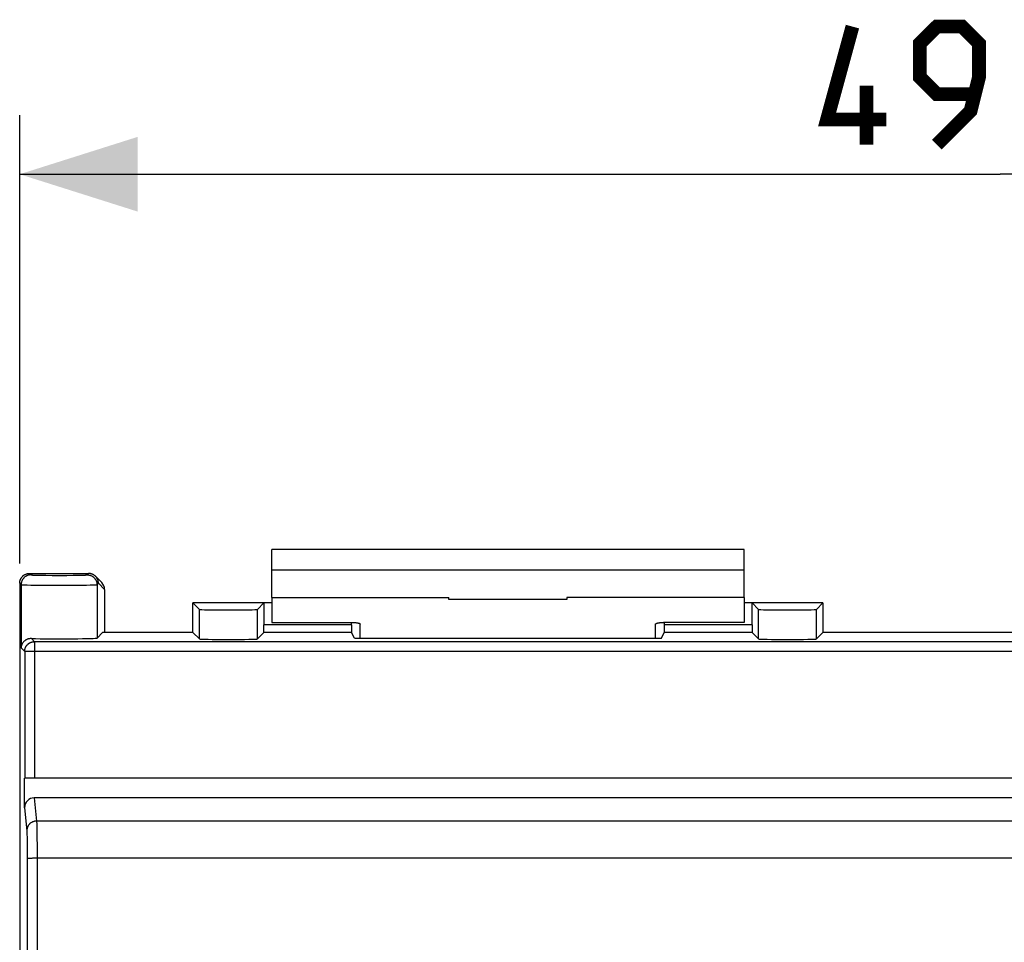
# Model space of a CAD drawing. Units: millimetres. Extents: x -107 to 23, y -25 to 48.
# Drawn here: x -27 to -2, y 15 to 38 of the extents above; entities that cross this region are included whole.
import ezdxf

# ---------------------------------------------------------------- set-up
doc = ezdxf.new("R2010")
doc.units = ezdxf.units.MM
doc.header["$LTSCALE"] = 16.335
doc.layers.get('0').update_dxf_attribs({"linetype": 'CONTINUOUS'})
for name, color, linetype in [('ASSI', 7, 'CONTINUOUS'), ('DRAFT', 7, 'CONTINUOUS'), ('RACCORDO', 7, 'CONTINUOUS')]:
    doc.layers.add(name, color=color, linetype=linetype)
doc.styles.get("Standard").update_dxf_attribs({"font": 'txt', "width": 0.8})
doc.dimstyles.new('DIMSTYLE_1', dxfattribs={"dimtxt": 3, "dimasz": 3, "dimexe": 1.5, "dimexo": 0.5, "dimgap": 0.75, "dimtad": 1, "dimtxsty": 'STANDARD', "dimblk": '_FILLED', "dimblk1": '_FILLED', "dimblk2": '_FILLED', "dimcen": 0.09, "dimazin": 2, "dimtfac": 1, "dimtofl": 0, "dimtmove": 0, "dimatfit": 3, "dimldrblk": '_FILLED', "dimfxl": 1, "dimtolj": 1, "dimarcsym": 0})

# ---------------------------------------------------------------- blocks, each defined once
blk = doc.blocks.new('_FILLED')
at = {"color": 0, "linetype": 'BYBLOCK'}
blk.add_solid([(0, 0), (-1, 0.3167), (-1, -0.3167)], dxfattribs=at)
blk = doc.blocks.new('*D0')
at = {"color": 7, "linetype": 'CONTINUOUS'}
for p, q in [((-26.95, 24.25), (-26.95, 35.64)), ((22.85, 24.25), (22.85, 35.64)), ((-26.95, 34.14), (-2.05, 34.14)), ((22.85, 34.14), (-2.05, 34.14))]:
    blk.add_line(p, q, dxfattribs=at)
at = {"color": 7, "linetype": 'CONTINUOUS', "xscale": 3, "yscale": 3, "zscale": 3, "rotation": 180}
blk.add_blockref('_FILLED', (-26.95, 34.14), dxfattribs=at)
at = {"color": 7, "linetype": 'CONTINUOUS', "xscale": 3, "yscale": 3, "zscale": 3}
blk.add_blockref('_FILLED', (22.85, 34.14), dxfattribs=at)

msp = doc.modelspace()

# ---------------------------------------------------------------- linework, layer by layer
at = {"color": 7, "linetype": 'CONTINUOUS'}
for p, q in [((-20.55, 23.391), (-20.55, 24.605)), ((-8.55, 24.605), (-20.55, 24.605)), ((-8.55, 23.391), (-8.55, 24.605)), ((-20.55, 23.391), (-20.55, 22.755)), ((-20.55, 23.391), (-16.05, 23.391)), ((-16.05, 23.341), (-16.05, 23.391)), ((-13.05, 23.341), (-16.05, 23.341)), ((-13.05, 23.391), (-13.05, 23.341)), ((-8.55, 23.391), (-13.05, 23.391)), ((-8.55, 23.391), (-8.55, 22.755))]:
    msp.add_line(p, q, dxfattribs=at)
at = {"color": 250, "linetype": 'CONTINUOUS'}
msp.add_line((-8.55, 24.087), (-20.55, 24.087), dxfattribs=at)
at = {"color": 7, "linetype": 'CONTINUOUS', "const_width": 0.35}
for points in [[(-4.943, 35.533), (-6.443, 35.533), (-5.8, 37.89)], [(-3.657, 34.89), (-2.8, 35.747), (-2.586, 36.605), (-2.586, 37.462), (-3.014, 37.89), (-3.657, 37.89), (-4.086, 37.462), (-4.086, 36.605), (-3.657, 36.176), (-2.729, 36.176)], [(-5.443, 34.89), (-5.443, 36.39)]]:
    msp.add_lwpolyline(points, dxfattribs=at)
at = {"layer": 'ASSI', "color": 250, "linetype": 'CONTINUOUS'}
for p, q in [((-26.7, 24), (-26.664, 23.964)), ((-26.58, 23.959), (-26.559, 23.958)), ((-26.559, 23.958), (-26.523, 23.957)), ((-26.523, 23.957), (-26.469, 23.956)), ((-26.469, 23.956), (-26.391, 23.955)), ((-26.391, 23.955), (-26.285, 23.953)), ((-26.285, 23.953), (-26.128, 23.952)), ((-26.128, 23.952), (-25.939, 23.952)), ((-25.939, 23.952), (-25.752, 23.952)), ((-25.752, 23.952), (-25.596, 23.954)), ((-25.596, 23.954), (-25.492, 23.955)), ((-25.492, 23.955), (-25.417, 23.956)), ((-25.417, 23.956), (-25.364, 23.957)), ((-25.364, 23.957), (-25.33, 23.958)), ((-25.33, 23.958), (-25.31, 23.959)), ((-25.31, 23.959), (-25.293, 23.96)), ((-25.293, 23.96), (-25.277, 23.96)), ((-25.236, 23.964), (-25.2, 24)), ((-26.95, 23.75), (-26.914, 23.714)), ((-26.914, 23.714), (-26.914, 22.108)), ((-26.858, 23.71), (-26.837, 23.71)), ((-26.837, 23.71), (-26.8, 23.709)), ((-26.8, 23.709), (-26.757, 23.708)), ((-26.757, 23.708), (-26.67, 23.706)), ((-26.67, 23.706), (-26.523, 23.704)), ((-26.523, 23.704), (-26.299, 23.703)), ((-26.299, 23.703), (-25.993, 23.702)), ((-25.993, 23.702), (-25.655, 23.703)), ((-25.655, 23.703), (-25.4, 23.704)), ((-25.4, 23.704), (-25.249, 23.706)), ((-25.249, 23.706), (-25.159, 23.707)), ((-25.159, 23.707), (-25.1, 23.709)), ((-25.1, 23.709), (-25.063, 23.71)), ((-25.063, 23.71), (-25.042, 23.71)), ((-25.042, 23.71), (-25.024, 23.711)), ((-24.986, 23.714), (-24.95, 23.75)), ((-24.986, 23.714), (-24.986, 22.358)), ((-24.793, 23.593), (-24.95, 23.75)), ((-22.386, 22.336), (-22.386, 23.086)), ((-20.914, 22.336), (-20.914, 23.086)), ((-8.186, 22.336), (-8.186, 23.086)), ((-6.714, 22.336), (-6.714, 23.086)), ((-18.524, 22.697), (-20.75, 22.697)), ((-8.35, 22.697), (-10.576, 22.697)), ((-26.653, 22.346), (-26.573, 22.267)), ((-26.573, 22.267), (-26.573, 18.8)), ((22.473, 22.267), (-26.573, 22.267)), ((-18.522, 22.497), (-20.753, 22.497)), ((-8.347, 22.497), (-10.578, 22.497)), ((-26.823, 22.017), (-26.914, 22.108)), ((-26.823, 22.017), (-26.823, 18.8)), ((22.723, 22.017), (-26.823, 22.017)), ((-26.579, 18.3), (-26.52, 17.71)), ((-26.828, 18.047), (-26.77, 17.464)), ((22.42, 17.71), (-26.52, 17.71)), ((-26.519, 17.685), (-26.518, 17.667)), ((-26.518, 17.667), (-26.517, 17.646)), ((-26.517, 17.646), (-26.516, 17.61)), ((-26.516, 17.61), (-26.515, 17.552)), ((-26.515, 17.552), (-26.514, 17.464)), ((-26.768, 17.439), (-26.768, 17.424)), ((-26.768, 17.424), (-26.767, 17.408)), ((-26.767, 17.408), (-26.766, 17.389)), ((-26.766, 17.389), (-26.765, 17.357)), ((-26.765, 17.357), (-26.764, 17.307)), ((-26.764, 17.307), (-26.763, 17.235)), ((-26.514, 17.464), (-26.512, 17.362)), ((-26.512, 17.362), (-26.511, 17.247)), ((-26.763, 17.235), (-26.762, 17.152)), ((-26.762, 17.152), (-26.761, 17.061)), ((-26.761, 17.061), (-26.76, 16.963)), ((-26.511, 17.247), (-26.51, 17.121)), ((-26.51, 17.121), (-26.51, 16.988)), ((-26.76, 16.963), (-26.759, 16.84)), ((-26.759, 16.84), (-26.758, 15.36)), ((-26.692, 16.762), (-26.706, 16.761)), ((-26.677, 16.762), (-26.692, 16.762)), ((-26.66, 16.763), (-26.677, 16.762)), ((-26.642, 16.763), (-26.66, 16.763)), ((-26.624, 16.764), (-26.642, 16.763)), ((-26.594, 16.764), (-26.624, 16.764)), ((-26.563, 16.765), (-26.594, 16.764)), ((-26.531, 16.765), (-26.563, 16.765)), ((22.409, 16.765), (-26.531, 16.765)), ((-26.51, 16.988), (-26.509, 16.821)), ((-26.509, 16.821), (-26.508, 13.972)), ((-26.758, 15.36), (-26.756, 9.776))]:
    msp.add_line(p, q, dxfattribs=at)
at = {"layer": 'ASSI', "color": 7, "linetype": 'CONTINUOUS'}
for p, q in [((-26.7, 24), (-25.2, 24)), ((-24.866, 23.77), (-25.023, 23.927)), ((-26.95, 23.75), (-26.95, -23.75)), ((-24.793, 23.593), (-24.793, 22.5)), ((-22.55, 22.5), (-22.55, 23.25)), ((-22.386, 23.086), (-22.55, 23.25)), ((-20.55, 23.25), (-22.55, 23.25)), ((-20.914, 23.086), (-20.75, 23.25)), ((-20.75, 23.25), (-20.75, 22.697)), ((-6.55, 23.25), (-8.55, 23.25)), ((-8.35, 22.697), (-8.35, 23.25)), ((-8.186, 23.086), (-8.35, 23.25)), ((-6.714, 23.086), (-6.55, 23.25)), ((-6.55, 23.25), (-6.55, 22.5)), ((-18.524, 22.697), (-18.524, 22.755)), ((-10.576, 22.697), (-10.576, 22.755)), ((-24.986, 22.358), (-24.844, 22.5)), ((-22.55, 22.5), (-24.844, 22.5)), ((-22.55, 22.5), (-22.386, 22.336)), ((-20.753, 22.497), (-20.914, 22.336)), ((-18.45, 22.355), (-18.522, 22.497)), ((-18.45, 22.355), (-10.65, 22.355)), ((-10.65, 22.355), (-10.578, 22.497)), ((-8.347, 22.497), (-8.186, 22.336)), ((-6.55, 22.5), (-6.714, 22.336)), ((2.45, 22.5), (-6.55, 22.5)), ((-26.828, 18.047), (-26.828, 18.8)), ((22.723, 18.8), (-26.823, 18.8)), ((22.479, 18.3), (-26.579, 18.3))]:
    msp.add_line(p, q, dxfattribs=at)
for points in [[(-26.95, 23.75), (-26.95, 23.76), (-26.949, 23.77), (-26.948, 23.78), (-26.947, 23.79), (-26.945, 23.8), (-26.943, 23.81), (-26.94, 23.82), (-26.937, 23.829), (-26.934, 23.839), (-26.93, 23.848), (-26.926, 23.857), (-26.921, 23.866), (-26.917, 23.875), (-26.911, 23.884), (-26.906, 23.892), (-26.9, 23.9), (-26.894, 23.908), (-26.887, 23.916), (-26.88, 23.923), (-26.873, 23.93), (-26.866, 23.937), (-26.858, 23.944), (-26.85, 23.95), (-26.842, 23.956), (-26.834, 23.961), (-26.825, 23.967), (-26.816, 23.971), (-26.807, 23.976), (-26.798, 23.98), (-26.789, 23.984), (-26.779, 23.987), (-26.77, 23.99), (-26.76, 23.993), (-26.75, 23.995), (-26.74, 23.997), (-26.73, 23.998), (-26.72, 23.999), (-26.71, 24), (-26.7, 24)], [(-25.023, 23.927), (-25.026, 23.93), (-25.033, 23.936), (-25.039, 23.941), (-25.046, 23.947), (-25.053, 23.952), (-25.06, 23.957), (-25.068, 23.962), (-25.075, 23.966), (-25.083, 23.971), (-25.09, 23.975), (-25.098, 23.978), (-25.106, 23.982), (-25.115, 23.985), (-25.123, 23.988), (-25.131, 23.99), (-25.14, 23.993), (-25.148, 23.995), (-25.157, 23.996), (-25.165, 23.998), (-25.174, 23.999), (-25.183, 23.999), (-25.191, 24), (-25.2, 24)], [(-24.95, 23.75), (-24.95, 23.759), (-24.951, 23.767), (-24.951, 23.776), (-24.953, 23.785), (-24.954, 23.793), (-24.956, 23.802), (-24.958, 23.81), (-24.96, 23.819), (-24.962, 23.827), (-24.965, 23.835), (-24.968, 23.844), (-24.972, 23.852), (-24.975, 23.86), (-24.979, 23.867), (-24.984, 23.875), (-24.988, 23.882), (-24.993, 23.89), (-24.998, 23.897), (-25.003, 23.904), (-25.009, 23.911), (-25.014, 23.917), (-25.02, 23.924), (-25.023, 23.927)], [(-26.653, 22.346), (-26.664, 22.346), (-26.676, 22.346), (-26.687, 22.345), (-26.698, 22.343), (-26.71, 22.341), (-26.721, 22.339), (-26.733, 22.336), (-26.745, 22.332), (-26.756, 22.328), (-26.767, 22.323), (-26.779, 22.317), (-26.79, 22.311), (-26.801, 22.304), (-26.812, 22.297), (-26.823, 22.288), (-26.833, 22.28), (-26.843, 22.27), (-26.852, 22.26), (-26.861, 22.25), (-26.869, 22.239), (-26.877, 22.227), (-26.884, 22.215), (-26.891, 22.203), (-26.896, 22.19), (-26.901, 22.177), (-26.906, 22.163), (-26.909, 22.149), (-26.912, 22.136), (-26.913, 22.122), (-26.914, 22.108)]]:
    msp.add_lwpolyline(points, dxfattribs=at)
at = {"layer": 'ASSI', "color": 250, "linetype": 'CONTINUOUS'}
for points in [[(-26.664, 23.964), (-26.675, 23.964), (-26.686, 23.963), (-26.697, 23.962), (-26.708, 23.96), (-26.718, 23.958), (-26.729, 23.956), (-26.739, 23.953), (-26.75, 23.949), (-26.76, 23.945), (-26.77, 23.941), (-26.78, 23.936), (-26.789, 23.931), (-26.798, 23.925), (-26.808, 23.919), (-26.816, 23.912), (-26.825, 23.906), (-26.833, 23.898), (-26.841, 23.891), (-26.848, 23.883), (-26.856, 23.875), (-26.862, 23.866), (-26.869, 23.858), (-26.875, 23.848), (-26.881, 23.839), (-26.886, 23.83), (-26.891, 23.82), (-26.895, 23.81), (-26.899, 23.8), (-26.903, 23.789), (-26.906, 23.779), (-26.908, 23.768), (-26.91, 23.758), (-26.912, 23.747), (-26.913, 23.736), (-26.914, 23.725), (-26.914, 23.714)], [(-26.664, 23.964), (-26.664, 23.964), (-26.662, 23.963), (-26.66, 23.963), (-26.658, 23.963), (-26.655, 23.962), (-26.651, 23.962), (-26.646, 23.962), (-26.641, 23.961), (-26.636, 23.961), (-26.63, 23.961), (-26.623, 23.96), (-26.607, 23.96)], [(-26.607, 23.96), (-26.599, 23.959), (-26.58, 23.959)], [(-25.277, 23.96), (-25.27, 23.961), (-25.264, 23.961), (-25.259, 23.961), (-25.254, 23.962), (-25.249, 23.962), (-25.245, 23.962), (-25.242, 23.963), (-25.24, 23.963), (-25.238, 23.963), (-25.236, 23.964), (-25.236, 23.964)], [(-25.236, 23.964), (-25.225, 23.964), (-25.214, 23.963), (-25.203, 23.962), (-25.192, 23.96), (-25.182, 23.958), (-25.171, 23.956), (-25.161, 23.953), (-25.15, 23.949), (-25.14, 23.945), (-25.13, 23.941), (-25.12, 23.936), (-25.111, 23.931), (-25.102, 23.925), (-25.092, 23.919), (-25.084, 23.912), (-25.075, 23.906), (-25.067, 23.898), (-25.059, 23.891), (-25.052, 23.883), (-25.044, 23.875), (-25.038, 23.866), (-25.031, 23.858), (-25.025, 23.848), (-25.019, 23.839), (-25.014, 23.83), (-25.009, 23.82), (-25.005, 23.81), (-25.001, 23.8), (-24.997, 23.789), (-24.994, 23.779), (-24.992, 23.768), (-24.99, 23.758), (-24.988, 23.747), (-24.987, 23.736), (-24.986, 23.725), (-24.986, 23.714)], [(-26.914, 23.714), (-26.913, 23.714), (-26.911, 23.713), (-26.909, 23.713), (-26.905, 23.713), (-26.901, 23.712), (-26.896, 23.712), (-26.89, 23.712), (-26.883, 23.711), (-26.876, 23.711), (-26.858, 23.71)], [(-25.024, 23.711), (-25.017, 23.711), (-25.01, 23.712), (-25.004, 23.712), (-24.999, 23.712), (-24.995, 23.713), (-24.991, 23.713), (-24.989, 23.713), (-24.987, 23.714), (-24.986, 23.714)], [(-26.823, 22.017), (-26.823, 22.027), (-26.823, 22.037), (-26.822, 22.047), (-26.82, 22.057), (-26.818, 22.067), (-26.816, 22.077), (-26.813, 22.086), (-26.81, 22.096), (-26.807, 22.106), (-26.803, 22.115), (-26.799, 22.124), (-26.795, 22.133), (-26.79, 22.142), (-26.785, 22.151), (-26.779, 22.159), (-26.773, 22.167), (-26.767, 22.175), (-26.76, 22.183), (-26.754, 22.19), (-26.747, 22.197), (-26.739, 22.204), (-26.731, 22.211), (-26.724, 22.217), (-26.715, 22.223), (-26.707, 22.228), (-26.698, 22.233), (-26.69, 22.238), (-26.681, 22.243), (-26.671, 22.247), (-26.662, 22.251), (-26.653, 22.254), (-26.643, 22.257), (-26.633, 22.26), (-26.623, 22.262), (-26.614, 22.264), (-26.604, 22.265), (-26.594, 22.266), (-26.583, 22.267), (-26.573, 22.267)], [(-26.52, 17.71), (-26.531, 17.71), (-26.542, 17.709), (-26.553, 17.708), (-26.563, 17.707), (-26.574, 17.704), (-26.585, 17.702), (-26.595, 17.699), (-26.606, 17.695), (-26.616, 17.691), (-26.626, 17.687), (-26.635, 17.682), (-26.645, 17.677), (-26.654, 17.672), (-26.663, 17.666), (-26.672, 17.659), (-26.681, 17.653), (-26.689, 17.645), (-26.697, 17.638), (-26.704, 17.63), (-26.711, 17.622), (-26.718, 17.614), (-26.725, 17.605), (-26.731, 17.596), (-26.736, 17.587), (-26.742, 17.578), (-26.746, 17.568), (-26.751, 17.558), (-26.755, 17.548), (-26.758, 17.538), (-26.761, 17.528), (-26.764, 17.517), (-26.766, 17.507), (-26.768, 17.496), (-26.769, 17.486), (-26.77, 17.475), (-26.77, 17.464)], [(-26.52, 17.71), (-26.52, 17.705), (-26.519, 17.699), (-26.519, 17.692), (-26.519, 17.685)], [(-26.77, 17.464), (-26.77, 17.46), (-26.769, 17.456), (-26.769, 17.451), (-26.769, 17.445), (-26.768, 17.439)], [(-26.706, 16.761), (-26.713, 16.761), (-26.719, 16.76), (-26.724, 16.76), (-26.73, 16.76), (-26.735, 16.759), (-26.739, 16.759), (-26.743, 16.759), (-26.747, 16.758), (-26.75, 16.758), (-26.753, 16.757), (-26.755, 16.757), (-26.757, 16.756), (-26.758, 16.756), (-26.759, 16.756), (-26.759, 16.755)]]:
    msp.add_lwpolyline(points, dxfattribs=at)
at = {"layer": 'ASSI', "color": 7, "linetype": 'CONTINUOUS'}
for centre, major_axis, ratio, start_param, end_param in [((-25.043, 23.593), (-0.177, 0.177), 0.999695, -2.356347, -1.570796), ((-21.65, 23.087), (0.736, 0), 0.017455, -3.124139, -0.017453), ((-7.45, 23.087), (0.736, 0), 0.017455, -3.124139, -0.017453), ((-20.753, 22.697), (0, 0.2), 0.017455, -3.124139, -1.570796), ((-18.522, 22.697), (0, 0.2), 0.008929, -4.712389, -3.159046), ((-10.578, 22.697), (0, 0.2), 0.008929, -3.124139, -1.570796), ((-8.347, 22.697), (0, 0.2), 0.017455, -4.712389, -3.159046), ((-25.95, 22.358), (0.964, 0), 0.017455, -2.387647, -0.017453), ((-21.65, 22.337), (0.736, 0), 0.017455, -3.124139, -0.017453), ((-7.45, 22.337), (0.736, 0), 0.017455, -3.124139, -0.017453), ((-26.578, 18.046), (-0.025, 0.253), 0.984662, -0.097167, 1.470598)]:
    msp.add_ellipse(centre, major_axis=major_axis, ratio=ratio, start_param=start_param, end_param=end_param, dxfattribs=at)
at = {"layer": 'DRAFT', "color": 7, "linetype": 'CONTINUOUS'}
for p, q in [((-22.55, 22.5), (-22.55, 23.25)), ((-20.55, 23.25), (-22.55, 23.25)), ((-6.55, 23.25), (-8.55, 23.25)), ((-6.55, 23.25), (-6.55, 22.5)), ((-22.55, 22.5), (-24.844, 22.5)), ((-18.45, 22.355), (-10.65, 22.355)), ((2.45, 22.5), (-6.55, 22.5)), ((-26.95, 20.1), (-26.95, -20.1))]:
    msp.add_line(p, q, dxfattribs=at)
at = {"layer": 'RACCORDO', "color": 250, "linetype": 'CONTINUOUS'}
for p, q in [((-26.7, 24), (-26.664, 23.964)), ((-26.58, 23.959), (-26.559, 23.958)), ((-26.559, 23.958), (-26.523, 23.957)), ((-26.523, 23.957), (-26.469, 23.956)), ((-26.469, 23.956), (-26.391, 23.955)), ((-26.391, 23.955), (-26.285, 23.953)), ((-26.285, 23.953), (-26.128, 23.952)), ((-26.128, 23.952), (-25.939, 23.952)), ((-25.939, 23.952), (-25.752, 23.952)), ((-25.752, 23.952), (-25.596, 23.954)), ((-25.596, 23.954), (-25.492, 23.955)), ((-25.492, 23.955), (-25.417, 23.956)), ((-25.417, 23.956), (-25.364, 23.957)), ((-25.364, 23.957), (-25.33, 23.958)), ((-25.33, 23.958), (-25.31, 23.959)), ((-25.31, 23.959), (-25.293, 23.96)), ((-25.293, 23.96), (-25.277, 23.96)), ((-25.236, 23.964), (-25.2, 24)), ((-26.95, 23.75), (-26.914, 23.714)), ((-26.914, 23.714), (-26.914, 22.108)), ((-26.858, 23.71), (-26.837, 23.71)), ((-26.837, 23.71), (-26.8, 23.709)), ((-26.8, 23.709), (-26.757, 23.708)), ((-26.757, 23.708), (-26.67, 23.706)), ((-26.67, 23.706), (-26.523, 23.704)), ((-26.523, 23.704), (-26.299, 23.703)), ((-26.299, 23.703), (-25.993, 23.702)), ((-25.993, 23.702), (-25.655, 23.703)), ((-25.655, 23.703), (-25.4, 23.704)), ((-25.4, 23.704), (-25.249, 23.706)), ((-25.249, 23.706), (-25.159, 23.707)), ((-25.159, 23.707), (-25.1, 23.709)), ((-25.1, 23.709), (-25.063, 23.71)), ((-25.063, 23.71), (-25.042, 23.71)), ((-25.042, 23.71), (-25.024, 23.711)), ((-24.986, 23.714), (-24.95, 23.75)), ((-24.986, 23.714), (-24.986, 22.358)), ((-24.793, 23.593), (-24.95, 23.75)), ((-22.386, 22.336), (-22.386, 23.086)), ((-20.914, 22.336), (-20.914, 23.086)), ((-8.186, 22.336), (-8.186, 23.086)), ((-6.714, 22.336), (-6.714, 23.086)), ((-18.524, 22.697), (-20.75, 22.697)), ((-8.35, 22.697), (-10.576, 22.697)), ((-26.653, 22.346), (-26.573, 22.267)), ((-26.573, 22.267), (-26.573, 18.8)), ((22.473, 22.267), (-26.573, 22.267)), ((-18.522, 22.497), (-20.753, 22.497)), ((-8.347, 22.497), (-10.578, 22.497)), ((-26.823, 22.017), (-26.914, 22.108)), ((-26.823, 22.017), (-26.823, 18.8)), ((22.723, 22.017), (-26.823, 22.017)), ((-26.579, 18.3), (-26.52, 17.71)), ((-26.828, 18.047), (-26.77, 17.464)), ((22.42, 17.71), (-26.52, 17.71)), ((-26.519, 17.685), (-26.518, 17.667)), ((-26.518, 17.667), (-26.517, 17.646)), ((-26.517, 17.646), (-26.516, 17.61)), ((-26.516, 17.61), (-26.515, 17.552)), ((-26.515, 17.552), (-26.514, 17.464)), ((-26.768, 17.439), (-26.768, 17.424)), ((-26.768, 17.424), (-26.767, 17.408)), ((-26.767, 17.408), (-26.766, 17.389)), ((-26.766, 17.389), (-26.765, 17.357)), ((-26.765, 17.357), (-26.764, 17.307)), ((-26.764, 17.307), (-26.763, 17.235)), ((-26.514, 17.464), (-26.512, 17.362)), ((-26.512, 17.362), (-26.511, 17.247)), ((-26.763, 17.235), (-26.762, 17.152)), ((-26.762, 17.152), (-26.761, 17.061)), ((-26.761, 17.061), (-26.76, 16.963)), ((-26.511, 17.247), (-26.51, 17.121)), ((-26.51, 17.121), (-26.51, 16.988)), ((-26.76, 16.963), (-26.759, 16.84)), ((-26.759, 16.84), (-26.758, 15.36)), ((-26.692, 16.762), (-26.706, 16.761)), ((-26.677, 16.762), (-26.692, 16.762)), ((-26.66, 16.763), (-26.677, 16.762)), ((-26.642, 16.763), (-26.66, 16.763)), ((-26.624, 16.764), (-26.642, 16.763)), ((-26.594, 16.764), (-26.624, 16.764)), ((-26.563, 16.765), (-26.594, 16.764)), ((-26.531, 16.765), (-26.563, 16.765)), ((22.409, 16.765), (-26.531, 16.765)), ((-26.51, 16.988), (-26.509, 16.821)), ((-26.509, 16.821), (-26.508, 13.972)), ((-26.758, 15.36), (-26.756, 9.776))]:
    msp.add_line(p, q, dxfattribs=at)
at = {"layer": 'RACCORDO', "color": 7, "linetype": 'CONTINUOUS'}
for p, q in [((-26.7, 24), (-25.2, 24)), ((-24.866, 23.77), (-25.023, 23.927)), ((-26.95, 23.75), (-26.95, 20.1)), ((-24.793, 23.593), (-24.793, 22.5)), ((-22.386, 23.086), (-22.55, 23.25)), ((-20.914, 23.086), (-20.75, 23.25)), ((-20.75, 23.25), (-20.75, 22.697)), ((-8.35, 22.697), (-8.35, 23.25)), ((-8.186, 23.086), (-8.35, 23.25)), ((-6.714, 23.086), (-6.55, 23.25)), ((-20.55, 22.755), (-18.5, 22.755)), ((-18.524, 22.697), (-18.524, 22.755)), ((-18.3, 22.355), (-18.3, 22.712)), ((-10.8, 22.355), (-10.8, 22.712)), ((-8.55, 22.755), (-10.6, 22.755)), ((-10.576, 22.697), (-10.576, 22.755)), ((-24.986, 22.358), (-24.844, 22.5)), ((-22.55, 22.5), (-22.386, 22.336)), ((-20.753, 22.497), (-20.914, 22.336)), ((-18.45, 22.355), (-18.522, 22.497)), ((-10.65, 22.355), (-10.578, 22.497)), ((-8.347, 22.497), (-8.186, 22.336)), ((-6.55, 22.5), (-6.714, 22.336)), ((-26.828, 18.047), (-26.828, 18.8)), ((22.723, 18.8), (-26.823, 18.8)), ((22.479, 18.3), (-26.579, 18.3))]:
    msp.add_line(p, q, dxfattribs=at)
for points in [[(-26.95, 23.75), (-26.95, 23.76), (-26.949, 23.77), (-26.948, 23.78), (-26.947, 23.79), (-26.945, 23.8), (-26.943, 23.81), (-26.94, 23.82), (-26.937, 23.829), (-26.934, 23.839), (-26.93, 23.848), (-26.926, 23.857), (-26.921, 23.866), (-26.917, 23.875), (-26.911, 23.884), (-26.906, 23.892), (-26.9, 23.9), (-26.894, 23.908), (-26.887, 23.916), (-26.88, 23.923), (-26.873, 23.93), (-26.866, 23.937), (-26.858, 23.944), (-26.85, 23.95), (-26.842, 23.956), (-26.834, 23.961), (-26.825, 23.967), (-26.816, 23.971), (-26.807, 23.976), (-26.798, 23.98), (-26.789, 23.984), (-26.779, 23.987), (-26.77, 23.99), (-26.76, 23.993), (-26.75, 23.995), (-26.74, 23.997), (-26.73, 23.998), (-26.72, 23.999), (-26.71, 24), (-26.7, 24)], [(-25.023, 23.927), (-25.026, 23.93), (-25.033, 23.936), (-25.039, 23.941), (-25.046, 23.947), (-25.053, 23.952), (-25.06, 23.957), (-25.068, 23.962), (-25.075, 23.966), (-25.083, 23.971), (-25.09, 23.975), (-25.098, 23.978), (-25.106, 23.982), (-25.115, 23.985), (-25.123, 23.988), (-25.131, 23.99), (-25.14, 23.993), (-25.148, 23.995), (-25.157, 23.996), (-25.165, 23.998), (-25.174, 23.999), (-25.183, 23.999), (-25.191, 24), (-25.2, 24)], [(-24.95, 23.75), (-24.95, 23.759), (-24.951, 23.767), (-24.951, 23.776), (-24.953, 23.785), (-24.954, 23.793), (-24.956, 23.802), (-24.958, 23.81), (-24.96, 23.819), (-24.962, 23.827), (-24.965, 23.835), (-24.968, 23.844), (-24.972, 23.852), (-24.975, 23.86), (-24.979, 23.867), (-24.984, 23.875), (-24.988, 23.882), (-24.993, 23.89), (-24.998, 23.897), (-25.003, 23.904), (-25.009, 23.911), (-25.014, 23.917), (-25.02, 23.924), (-25.023, 23.927)], [(-18.5, 22.755), (-18.487, 22.755), (-18.474, 22.754), (-18.461, 22.754), (-18.448, 22.753), (-18.436, 22.753), (-18.423, 22.752), (-18.412, 22.75), (-18.4, 22.749), (-18.389, 22.748), (-18.378, 22.746), (-18.368, 22.744), (-18.359, 22.742), (-18.35, 22.74), (-18.341, 22.738), (-18.334, 22.736), (-18.327, 22.733), (-18.321, 22.731), (-18.315, 22.728), (-18.311, 22.725), (-18.307, 22.723), (-18.304, 22.72), (-18.302, 22.717), (-18.3, 22.714), (-18.3, 22.712)], [(-10.8, 22.712), (-10.8, 22.714), (-10.798, 22.717), (-10.796, 22.72), (-10.793, 22.723), (-10.789, 22.725), (-10.785, 22.728), (-10.779, 22.731), (-10.773, 22.733), (-10.766, 22.736), (-10.759, 22.738), (-10.75, 22.74), (-10.741, 22.742), (-10.732, 22.744), (-10.722, 22.746), (-10.711, 22.748), (-10.7, 22.749), (-10.688, 22.75), (-10.677, 22.752), (-10.664, 22.753), (-10.652, 22.753), (-10.639, 22.754), (-10.626, 22.754), (-10.613, 22.755), (-10.6, 22.755)], [(-26.653, 22.346), (-26.664, 22.346), (-26.676, 22.346), (-26.687, 22.345), (-26.698, 22.343), (-26.71, 22.341), (-26.721, 22.339), (-26.733, 22.336), (-26.745, 22.332), (-26.756, 22.328), (-26.767, 22.323), (-26.779, 22.317), (-26.79, 22.311), (-26.801, 22.304), (-26.812, 22.297), (-26.823, 22.288), (-26.833, 22.28), (-26.843, 22.27), (-26.852, 22.26), (-26.861, 22.25), (-26.869, 22.239), (-26.877, 22.227), (-26.884, 22.215), (-26.891, 22.203), (-26.896, 22.19), (-26.901, 22.177), (-26.906, 22.163), (-26.909, 22.149), (-26.912, 22.136), (-26.913, 22.122), (-26.914, 22.108)]]:
    msp.add_lwpolyline(points, dxfattribs=at)
at = {"layer": 'RACCORDO', "color": 250, "linetype": 'CONTINUOUS'}
for points in [[(-26.664, 23.964), (-26.675, 23.964), (-26.686, 23.963), (-26.697, 23.962), (-26.708, 23.96), (-26.718, 23.958), (-26.729, 23.956), (-26.739, 23.953), (-26.75, 23.949), (-26.76, 23.945), (-26.77, 23.941), (-26.78, 23.936), (-26.789, 23.931), (-26.798, 23.925), (-26.808, 23.919), (-26.816, 23.912), (-26.825, 23.906), (-26.833, 23.898), (-26.841, 23.891), (-26.848, 23.883), (-26.856, 23.875), (-26.862, 23.866), (-26.869, 23.858), (-26.875, 23.848), (-26.881, 23.839), (-26.886, 23.83), (-26.891, 23.82), (-26.895, 23.81), (-26.899, 23.8), (-26.903, 23.789), (-26.906, 23.779), (-26.908, 23.768), (-26.91, 23.758), (-26.912, 23.747), (-26.913, 23.736), (-26.914, 23.725), (-26.914, 23.714)], [(-26.664, 23.964), (-26.664, 23.964), (-26.662, 23.963), (-26.66, 23.963), (-26.658, 23.963), (-26.655, 23.962), (-26.651, 23.962), (-26.646, 23.962), (-26.641, 23.961), (-26.636, 23.961), (-26.63, 23.961), (-26.623, 23.96), (-26.607, 23.96)], [(-26.607, 23.96), (-26.599, 23.959), (-26.58, 23.959)], [(-25.277, 23.96), (-25.27, 23.961), (-25.264, 23.961), (-25.259, 23.961), (-25.254, 23.962), (-25.249, 23.962), (-25.245, 23.962), (-25.242, 23.963), (-25.24, 23.963), (-25.238, 23.963), (-25.236, 23.964), (-25.236, 23.964)], [(-25.236, 23.964), (-25.225, 23.964), (-25.214, 23.963), (-25.203, 23.962), (-25.192, 23.96), (-25.182, 23.958), (-25.171, 23.956), (-25.161, 23.953), (-25.15, 23.949), (-25.14, 23.945), (-25.13, 23.941), (-25.12, 23.936), (-25.111, 23.931), (-25.102, 23.925), (-25.092, 23.919), (-25.084, 23.912), (-25.075, 23.906), (-25.067, 23.898), (-25.059, 23.891), (-25.052, 23.883), (-25.044, 23.875), (-25.038, 23.866), (-25.031, 23.858), (-25.025, 23.848), (-25.019, 23.839), (-25.014, 23.83), (-25.009, 23.82), (-25.005, 23.81), (-25.001, 23.8), (-24.997, 23.789), (-24.994, 23.779), (-24.992, 23.768), (-24.99, 23.758), (-24.988, 23.747), (-24.987, 23.736), (-24.986, 23.725), (-24.986, 23.714)], [(-26.914, 23.714), (-26.913, 23.714), (-26.911, 23.713), (-26.909, 23.713), (-26.905, 23.713), (-26.901, 23.712), (-26.896, 23.712), (-26.89, 23.712), (-26.883, 23.711), (-26.876, 23.711), (-26.858, 23.71)], [(-25.024, 23.711), (-25.017, 23.711), (-25.01, 23.712), (-25.004, 23.712), (-24.999, 23.712), (-24.995, 23.713), (-24.991, 23.713), (-24.989, 23.713), (-24.987, 23.714), (-24.986, 23.714)], [(-26.823, 22.017), (-26.823, 22.027), (-26.823, 22.037), (-26.822, 22.047), (-26.82, 22.057), (-26.818, 22.067), (-26.816, 22.077), (-26.813, 22.086), (-26.81, 22.096), (-26.807, 22.106), (-26.803, 22.115), (-26.799, 22.124), (-26.795, 22.133), (-26.79, 22.142), (-26.785, 22.151), (-26.779, 22.159), (-26.773, 22.167), (-26.767, 22.175), (-26.76, 22.183), (-26.754, 22.19), (-26.747, 22.197), (-26.739, 22.204), (-26.731, 22.211), (-26.724, 22.217), (-26.715, 22.223), (-26.707, 22.228), (-26.698, 22.233), (-26.69, 22.238), (-26.681, 22.243), (-26.671, 22.247), (-26.662, 22.251), (-26.653, 22.254), (-26.643, 22.257), (-26.633, 22.26), (-26.623, 22.262), (-26.614, 22.264), (-26.604, 22.265), (-26.594, 22.266), (-26.583, 22.267), (-26.573, 22.267)], [(-26.52, 17.71), (-26.531, 17.71), (-26.542, 17.709), (-26.553, 17.708), (-26.563, 17.707), (-26.574, 17.704), (-26.585, 17.702), (-26.595, 17.699), (-26.606, 17.695), (-26.616, 17.691), (-26.626, 17.687), (-26.635, 17.682), (-26.645, 17.677), (-26.654, 17.672), (-26.663, 17.666), (-26.672, 17.659), (-26.681, 17.653), (-26.689, 17.645), (-26.697, 17.638), (-26.704, 17.63), (-26.711, 17.622), (-26.718, 17.614), (-26.725, 17.605), (-26.731, 17.596), (-26.736, 17.587), (-26.742, 17.578), (-26.746, 17.568), (-26.751, 17.558), (-26.755, 17.548), (-26.758, 17.538), (-26.761, 17.528), (-26.764, 17.517), (-26.766, 17.507), (-26.768, 17.496), (-26.769, 17.486), (-26.77, 17.475), (-26.77, 17.464)], [(-26.52, 17.71), (-26.52, 17.705), (-26.519, 17.699), (-26.519, 17.692), (-26.519, 17.685)], [(-26.77, 17.464), (-26.77, 17.46), (-26.769, 17.456), (-26.769, 17.451), (-26.769, 17.445), (-26.768, 17.439)], [(-26.706, 16.761), (-26.713, 16.761), (-26.719, 16.76), (-26.724, 16.76), (-26.73, 16.76), (-26.735, 16.759), (-26.739, 16.759), (-26.743, 16.759), (-26.747, 16.758), (-26.75, 16.758), (-26.753, 16.757), (-26.755, 16.757), (-26.757, 16.756), (-26.758, 16.756), (-26.759, 16.756), (-26.759, 16.755)]]:
    msp.add_lwpolyline(points, dxfattribs=at)
at = {"layer": 'RACCORDO', "color": 7, "linetype": 'CONTINUOUS'}
for centre, major_axis, ratio, start_param, end_param in [((-25.043, 23.593), (-0.177, 0.177), 0.999695, -2.356347, -1.570796), ((-21.65, 23.087), (0.736, 0), 0.017455, -3.124139, -0.017453), ((-7.45, 23.087), (0.736, 0), 0.017455, -3.124139, -0.017453), ((-20.753, 22.697), (0, 0.2), 0.017455, -3.124139, -1.570796), ((-18.522, 22.697), (0, 0.2), 0.008929, -4.712389, -3.159046), ((-10.578, 22.697), (0, 0.2), 0.008929, -3.124139, -1.570796), ((-8.347, 22.697), (0, 0.2), 0.017455, -4.712389, -3.159046), ((-25.95, 22.358), (0.964, 0), 0.017455, -2.387647, -0.017453), ((-21.65, 22.337), (0.736, 0), 0.017455, -3.124139, -0.017453), ((-7.45, 22.337), (0.736, 0), 0.017455, -3.124139, -0.017453), ((-26.578, 18.046), (-0.025, 0.253), 0.984662, -0.097167, 1.470598)]:
    msp.add_ellipse(centre, major_axis=major_axis, ratio=ratio, start_param=start_param, end_param=end_param, dxfattribs=at)

# ---------------------------------------------------------------- dimensions: what is measured, and where the dimension line sits
at = {"color": 7, "linetype": 'CONTINUOUS'}
dim = msp.add_linear_dim(base=(-26.95, 34.14), p1=(22.85, 23.75), p2=(-26.95, 23.75), angle=180, dimstyle='DIMSTYLE_1', dxfattribs=at)
dim.commit()
dim.dimension.update_dxf_attribs({"geometry": '*D0', "text_midpoint": (-6.443, 34.14), "dimtype": 160})

doc.saveas('drawing.dxf')
